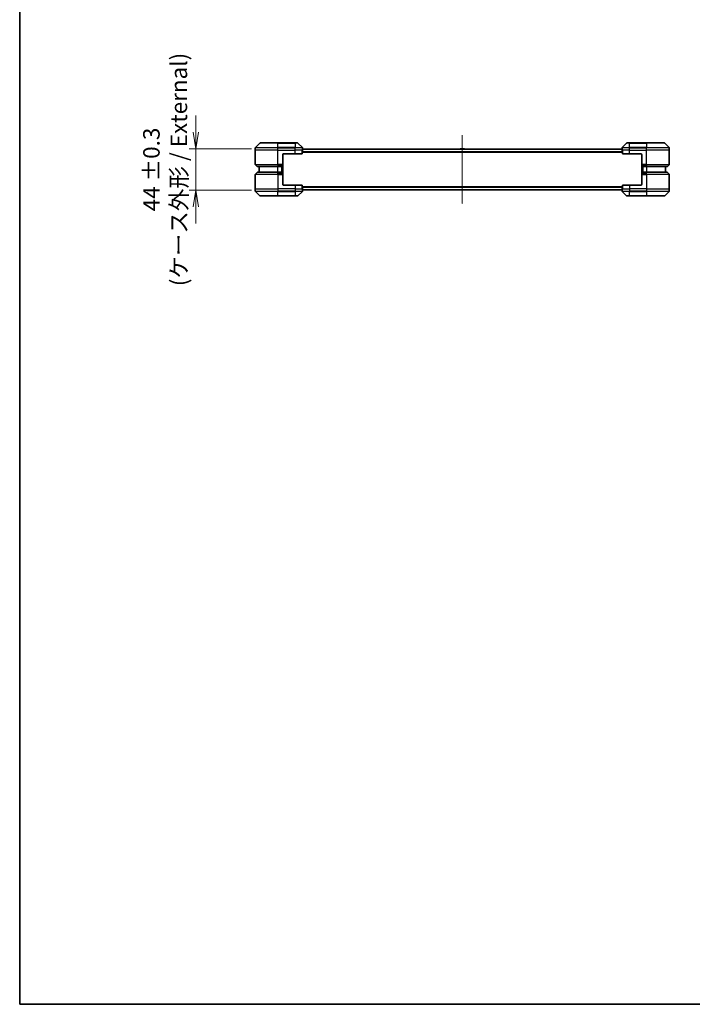
# Model space of a CAD drawing. Units: millimetres. Extents: x 0 to 8858, y 0 to 1967.
# Drawn here: x 1378 to 2090, y 0 to 1041 of the extents above; entities that cross this region are included whole.
import ezdxf

# ---------------------------------------------------------------- set-up
doc = ezdxf.new("R2010")
doc.units = ezdxf.units.MM
doc.linetypes.add('CHAIN', pattern=[0.3543, 0.2362, -0.0295, 0.0591, -0.0295])
for name, color, linetype, lineweight in [('Border (ISO)', 7, 'Continuous', 35), ('Centerline (ISO)', 131, 'Continuous', 18), ('Dimension (ISO)', 7, 'Continuous', 18), ('Dimension (ISO) @ 1', 7, 'Continuous', 18), ('Visible (ISO)', 7, 'Continuous', 35), ('Visible Narrow (ISO)', 7, 'Continuous', 25)]:
    doc.layers.add(name, color=color, linetype=linetype, lineweight=lineweight)
doc.styles.add('Note Text (TK)', font='MS PGothic.ttf')
doc.dimstyles.new('Default - Method 1b (TK)', dxfattribs={"dimscale": 3.5, "dimtxt": 2.5, "dimasz": 2.5, "dimexe": 1, "dimexo": 1.5, "dimgap": 1, "dimtad": 1, "dimrnd": 1e-08, "dimdsep": 46, "dimtxsty": 'Note Text (TK)', "dimblk": 'OPEN', "dimcen": 0.09, "dimdle": 5, "dimclrd": 100, "dimclre": 100, "dimclrt": 7, "dimadec": 1, "dimazin": 1, "dimtfac": 1, "dimtmove": 0, "dimatfit": 3, "dimldrblk": 'OPEN', "dimfxl": 1, "dimtolj": 1, "dimlwd": -1, "dimlwe": -1, "dimarcsym": 0})

# ---------------------------------------------------------------- blocks, each defined once
blk = doc.blocks.new('図面枠 tk図枠')
at = {"layer": 'Border (ISO)'}
for p, q in [((14.5, 289), (14.5, 8)), ((14.5, 8), (405.5, 8))]:
    blk.add_line(p, q, dxfattribs=at)
blk = doc.blocks.new('_Open')
at = {"color": 0, "linetype": 'ByBlock', "lineweight": -2}
for p, q in [((-1, 0.167), (0, 0)), ((-1, -0.167), (0, 0)), ((0, 0), (-1, 0))]:
    blk.add_line(p, q, dxfattribs=at)
blk = doc.blocks.new('*D32')
at = {"layer": 'Defpoints', "color": 0}
for p in [(1634.4, 904.6), (1564.9, 860.6), (1634.4, 860.6)]:
    blk.add_point(p, dxfattribs=at)
at = {"layer": 'Dimension (ISO)', "color": 100}
for p, q in [((1564.9, 922.1), (1564.9, 939.6)), ((1623.9, 904.6), (1557.9, 904.6)), ((1564.9, 904.6), (1564.9, 860.6)), ((1623.9, 860.6), (1557.9, 860.6)), ((1564.9, 843.1), (1564.9, 825.6))]:
    blk.add_line(p, q, dxfattribs=at)
at = {"layer": 'Dimension (ISO)', "color": 100, "xscale": 17.5, "yscale": 17.5, "zscale": 17.5}
for p, rotation in [((1564.9, 904.6), 270), ((1564.9, 860.6), 90)]:
    blk.add_blockref('_Open', p, dxfattribs=dict(at, rotation=rotation))
at = {"layer": 'Dimension (ISO)', "color": 7, "insert": (1532.4, 882.6), "char_height": 17.5, "attachment_point": 5, "rotation": 90, "style": 'Note Text (TK)'}
blk.add_mtext('\\A1;\\fMS PGothic|b0|i0;{\\H17.4300;44 ±0.3\\P}\\fMS PGothic|b0|i0;{\\H17.4300;(ケース外形 / External)}', dxfattribs=at)

msp = doc.modelspace()

# ---------------------------------------------------------------- linework, layer by layer
at = {"layer": 'Centerline (ISO)', "linetype": 'CHAIN', "ltscale": 11.553722}
msp.add_line((1846.7719, 919.0009), (1846.7719, 846.2181), dxfattribs=at)
at = {"layer": 'Visible (ISO)'}
for p, q in [((1632.6254, 910.463), (1627.9183, 905.7559)), ((1632.979, 910.6095), (1651.7719, 910.6095)), ((1669.7719, 910.6095), (1651.7719, 910.6095)), ((1669.7719, 910.6095), (1672.5647, 910.6095)), ((1677.6254, 905.7559), (1672.9183, 910.463)), ((2020.6254, 910.463), (2015.9183, 905.7559)), ((2020.979, 910.6095), (2023.7719, 910.6095)), ((2041.7719, 910.6095), (2023.7719, 910.6095)), ((2041.7719, 910.6095), (2060.5647, 910.6095)), ((2065.6254, 905.7559), (2060.9183, 910.463)), ((1627.7719, 903.1095), (1627.7719, 905.4024)), ((1627.7719, 887.8166), (1627.7719, 903.1095)), ((1656.7719, 898.1095), (1656.7719, 887.8166)), ((1657.7719, 899.1095), (1669.7719, 899.1095)), ((1677.1881, 899.1095), (1669.7719, 899.1095)), ((1677.1881, 899.1095), (1677.1881, 901.0009)), ((2015.7799, 904.1095), (1677.7638, 904.1095)), ((1677.7719, 904.1095), (1677.7719, 905.4024)), ((1844.4627, 904.2185), (1844.3919, 904.1095)), ((1848.9133, 904.3095), (1844.6304, 904.3095)), ((1849.081, 904.2185), (1849.1519, 904.1095)), ((2015.7719, 904.1095), (2015.7719, 905.4024)), ((2016.3557, 901.0009), (2016.3557, 899.1095)), ((2023.7719, 899.1095), (2016.3557, 899.1095)), ((2023.7719, 899.1095), (2035.7719, 899.1095)), ((2036.7719, 898.1095), (2036.7719, 887.8166)), ((2065.7719, 903.1095), (2065.7719, 905.4024)), ((2065.7719, 887.8166), (2065.7719, 903.1095)), ((1627.9183, 887.463), (1629.6254, 885.7559)), ((1651.7719, 885.6095), (1629.979, 885.6095)), ((1631.7719, 885.6095), (1631.7719, 879.6095)), ((1651.7719, 885.6095), (1656.7719, 885.6095)), ((1655.7719, 879.6095), (1655.7719, 885.6095)), ((1656.7719, 887.8166), (1656.7719, 887.463)), ((1656.7719, 885.7559), (1656.7719, 887.463)), ((1656.7719, 885.7559), (1656.7719, 885.6095)), ((1656.7719, 879.6095), (1656.7719, 885.6095)), ((2036.7719, 887.463), (2036.7719, 887.8166)), ((2036.7719, 887.463), (2036.7719, 885.7559)), ((2036.7719, 885.6095), (2036.7719, 885.7559)), ((2036.7719, 885.6095), (2036.7719, 879.6095)), ((2036.7719, 885.6095), (2041.7719, 885.6095)), ((2037.7719, 885.6095), (2037.7719, 879.6095)), ((2063.5647, 885.6095), (2041.7719, 885.6095)), ((2061.7719, 879.6095), (2061.7719, 885.6095)), ((2065.6254, 887.463), (2063.9183, 885.7559)), ((1627.7719, 877.4024), (1627.7719, 862.1095)), ((1627.9183, 877.7559), (1629.6254, 879.463)), ((1629.979, 879.6095), (1651.7719, 879.6095)), ((1656.7719, 879.6095), (1651.7719, 879.6095)), ((1656.7719, 879.6095), (1656.7719, 879.463)), ((1656.7719, 877.7559), (1656.7719, 879.463)), ((1656.7719, 877.7559), (1656.7719, 877.4024)), ((1656.7719, 867.1095), (1656.7719, 877.4024)), ((2036.7719, 879.463), (2036.7719, 879.6095)), ((2041.7719, 879.6095), (2036.7719, 879.6095)), ((2036.7719, 879.463), (2036.7719, 877.7559)), ((2036.7719, 877.4024), (2036.7719, 877.7559)), ((2036.7719, 867.1095), (2036.7719, 877.4024)), ((2041.7719, 879.6095), (2063.5647, 879.6095)), ((2065.6254, 877.7559), (2063.9183, 879.463)), ((2065.7719, 877.4024), (2065.7719, 862.1095)), ((1669.7719, 866.1095), (1657.7719, 866.1095)), ((1669.7719, 866.1095), (1677.1881, 866.1095)), ((1677.1881, 864.2181), (1677.1881, 866.1095)), ((2016.3557, 866.1095), (2016.3557, 864.2181)), ((2016.3557, 866.1095), (2023.7719, 866.1095)), ((2035.7719, 866.1095), (2023.7719, 866.1095)), ((1627.7719, 862.1095), (1627.7719, 859.8166)), ((1627.9183, 859.463), (1632.6254, 854.7559)), ((1651.7719, 854.6095), (1632.979, 854.6095)), ((1651.7719, 854.6095), (1669.7719, 854.6095)), ((1672.5647, 854.6095), (1669.7719, 854.6095)), ((1672.9183, 854.7559), (1677.6254, 859.463)), ((1677.7638, 861.1095), (2015.7799, 861.1095)), ((1677.7719, 861.1095), (1677.7719, 859.8166)), ((1844.4627, 861.0005), (1844.3919, 861.1095)), ((1844.6304, 860.9095), (1848.9133, 860.9095)), ((1849.081, 861.0005), (1849.1519, 861.1095)), ((2015.7719, 861.1095), (2015.7719, 859.8166)), ((2015.9183, 859.463), (2020.6254, 854.7559)), ((2023.7719, 854.6095), (2020.979, 854.6095)), ((2023.7719, 854.6095), (2041.7719, 854.6095)), ((2060.5647, 854.6095), (2041.7719, 854.6095)), ((2060.9183, 854.7559), (2065.6254, 859.463)), ((2065.7719, 862.1095), (2065.7719, 859.8166))]:
    msp.add_line(p, q, dxfattribs=at)
for centre, radius, start, end in [((1628.2719, 905.4024), 0.5, 135, 180), ((1632.979, 910.1095), 0.5, 90, 135), ((1672.5647, 910.1095), 0.5, 45, 90), ((1677.2719, 905.4024), 0.5, 0, 45), ((2016.2719, 905.4024), 0.5, 135, 180), ((2020.979, 910.1095), 0.5, 90, 135), ((2060.5647, 910.1095), 0.5, 45, 90), ((2065.2719, 905.4024), 0.5, 0, 45), ((1657.7719, 898.1095), 1, 90, 180), ((1844.6304, 904.1095), 0.2, 90, 146.9761324), ((1848.9133, 904.1095), 0.2, 33.0238676, 90), ((2035.7719, 898.1095), 1, 0, 90), ((1628.2719, 887.8166), 0.5, 180, 225), ((1629.979, 886.1095), 0.5, 225, 270), ((2063.5647, 886.1095), 0.5, 270, 315), ((2065.2719, 887.8166), 0.5, 315, 0), ((1628.2719, 877.4024), 0.5, 135, 180), ((1629.979, 879.1095), 0.5, 90, 135), ((2063.5647, 879.1095), 0.5, 45, 90), ((2065.2719, 877.4024), 0.5, 0, 45), ((1657.7719, 867.1095), 1, 180, 270), ((2035.7719, 867.1095), 1, 270, 0), ((1628.2719, 859.8166), 0.5, 180, 225), ((1632.979, 855.1095), 0.5, 225, 270), ((1672.5647, 855.1095), 0.5, 270, 315), ((1677.2719, 859.8166), 0.5, 315, 0), ((1844.6304, 861.1095), 0.2, 213.0238676, 270), ((1848.9133, 861.1095), 0.2, 270, 326.9761324), ((2016.2719, 859.8166), 0.5, 180, 225), ((2020.979, 855.1095), 0.5, 225, 270), ((2060.5647, 855.1095), 0.5, 270, 315), ((2065.2719, 859.8166), 0.5, 315, 0)]:
    msp.add_arc(centre, radius, start, end, dxfattribs=at)
for centre, major_axis, start_param, end_param in [((1669.7719, 904.7095), (0, -9.6), 1.195757886, 1.403348248), ((1669.7719, 904.7095), (0, -9.6), 1.403348248, 1.496985086), ((2023.7719, 904.7095), (0, -9.6), 4.786200221, 4.87983706), ((2023.7719, 904.7095), (0, -9.6), 4.87983706, 5.087427421), ((1669.7719, 860.5095), (0, 9.6), 4.87983706, 5.087427421), ((2023.7719, 860.5095), (0, 9.6), 1.195757886, 1.403348248), ((1669.7719, 860.5095), (0, 9.6), 4.786200221, 4.87983706), ((2023.7719, 860.5095), (0, 9.6), 1.403348248, 1.496985086)]:
    msp.add_ellipse(centre, major_axis=major_axis, ratio=0.833333333, start_param=start_param, end_param=end_param, dxfattribs=at)
for points, knots in [([(1677.2158, 901.1929), (1677.2084, 901.1702), (1677.2018, 901.1435), (1677.1911, 901.0783), (1677.1881, 901.0385), (1677.1881, 901.0009)], [-0.02018365068, -0.02018365068, -0.02018365068, -0.02018365068, -0.01127592575, -0.01127592575, 0, 0, 0, 0]), ([(1677.7638, 904.1095), (1677.7621, 904.1095), (1677.76, 904.1019), (1677.7556, 904.0713), (1677.7533, 904.0482), (1677.7509, 904.0152), (1677.7505, 904.0085), (1677.7501, 904.0015)], [0.13567322416, 0.13567322416, 0.13567322416, 0.13567322416, 0.14699442307, 0.14699442307, 0.15831562199, 0.15831562199, 0.16098903223, 0.16098903223, 0.16098903223, 0.16098903223]), ([(2015.7936, 904.0015), (2015.7932, 904.0085), (2015.7928, 904.0152), (2015.7904, 904.0482), (2015.7881, 904.0713), (2015.7837, 904.1019), (2015.7816, 904.1095), (2015.7799, 904.1095)], [0.11039007423, 0.11039007423, 0.11039007423, 0.11039007423, 0.11306348447, 0.11306348447, 0.12438468339, 0.12438468339, 0.1357058823, 0.1357058823, 0.1357058823, 0.1357058823]), ([(2016.3557, 901.0009), (2016.3557, 901.0391), (2016.3525, 901.0797), (2016.3416, 901.1446), (2016.3352, 901.1706), (2016.3279, 901.1929)], [0.09326071501, 0.09326071501, 0.09326071501, 0.09326071501, 0.10474444717, 0.10474444717, 0.11345647559, 0.11345647559, 0.11345647559, 0.11345647559]), ([(1677.1881, 864.2181), (1677.1881, 864.1798), (1677.1912, 864.1393), (1677.2021, 864.0743), (1677.2085, 864.0484), (1677.2158, 864.026)], [0.09326071501, 0.09326071501, 0.09326071501, 0.09326071501, 0.10474444717, 0.10474444717, 0.11345647559, 0.11345647559, 0.11345647559, 0.11345647559]), ([(2016.3279, 864.026), (2016.3353, 864.0488), (2016.3419, 864.0754), (2016.3526, 864.1406), (2016.3557, 864.1805), (2016.3557, 864.2181)], [-0.02018365068, -0.02018365068, -0.02018365068, -0.02018365068, -0.01127592575, -0.01127592575, 0, 0, 0, 0]), ([(1677.7501, 861.2174), (1677.7505, 861.2104), (1677.7509, 861.2037), (1677.7533, 861.1708), (1677.7556, 861.1477), (1677.76, 861.117), (1677.7621, 861.1095), (1677.7638, 861.1095)], [0.11039007423, 0.11039007423, 0.11039007423, 0.11039007423, 0.11306348447, 0.11306348447, 0.12438468339, 0.12438468339, 0.1357058823, 0.1357058823, 0.1357058823, 0.1357058823]), ([(2015.7799, 861.1095), (2015.7816, 861.1095), (2015.7837, 861.117), (2015.7881, 861.1477), (2015.7904, 861.1708), (2015.7928, 861.2037), (2015.7932, 861.2104), (2015.7936, 861.2174)], [0.13567322416, 0.13567322416, 0.13567322416, 0.13567322416, 0.14699442307, 0.14699442307, 0.15831562199, 0.15831562199, 0.16098903223, 0.16098903223, 0.16098903223, 0.16098903223])]:
    msp.add_open_spline(points, degree=3, knots=knots, dxfattribs=at)
at = {"layer": 'Visible Narrow (ISO)'}
for p, q in [((1627.9183, 905.7559), (1651.7719, 905.7559)), ((1651.7719, 910.463), (1632.6254, 910.463)), ((1651.7719, 910.6095), (1651.7719, 910.463)), ((1651.7719, 910.463), (1669.7719, 910.463)), ((1651.7719, 905.7559), (1651.7719, 910.463)), ((1651.7719, 905.7559), (1651.7719, 905.4024)), ((1669.7719, 905.7559), (1651.7719, 905.7559)), ((1669.7719, 910.463), (1669.7719, 910.6095)), ((1672.9183, 910.463), (1669.7719, 910.463)), ((1669.7719, 910.463), (1669.7719, 905.7559)), ((1669.7719, 905.7559), (1669.7719, 905.4024)), ((1669.7719, 905.7559), (1677.6254, 905.7559)), ((2015.9183, 905.7559), (2023.7719, 905.7559)), ((2023.7719, 910.463), (2020.6254, 910.463)), ((2023.7719, 910.463), (2023.7719, 910.6095)), ((2023.7719, 910.463), (2041.7719, 910.463)), ((2023.7719, 905.7559), (2023.7719, 910.463)), ((2041.7719, 905.7559), (2023.7719, 905.7559)), ((2023.7719, 905.7559), (2023.7719, 905.4024)), ((2041.7719, 910.463), (2041.7719, 910.6095)), ((2060.9183, 910.463), (2041.7719, 910.463)), ((2041.7719, 910.463), (2041.7719, 905.7559)), ((2041.7719, 905.7559), (2041.7719, 905.4024)), ((2041.7719, 905.7559), (2065.6254, 905.7559)), ((1651.7719, 905.4024), (1627.7719, 905.4024)), ((1651.7719, 903.1095), (1627.7719, 903.1095)), ((1651.7719, 903.1095), (1651.7719, 905.4024)), ((1651.7719, 905.4024), (1669.7719, 905.4024)), ((1651.7719, 903.1095), (1669.7719, 903.1095)), ((1651.7719, 887.8166), (1651.7719, 903.1095)), ((1669.7719, 903.1095), (1669.7719, 905.4024)), ((1677.7719, 905.4024), (1669.7719, 905.4024)), ((1677.66, 903.1095), (1669.7719, 903.1095)), ((1669.7719, 899.1095), (1669.7719, 903.1095)), ((1677.1881, 901.0009), (2016.3557, 901.0009)), ((2016.3279, 901.1929), (1677.2158, 901.1929)), ((1677.7501, 904.0015), (2015.7936, 904.0015)), ((1849.081, 904.2185), (1844.4627, 904.2185)), ((2023.7719, 905.4024), (2015.7719, 905.4024)), ((2023.7719, 903.1095), (2015.8837, 903.1095)), ((2023.7719, 903.1095), (2023.7719, 905.4024)), ((2023.7719, 905.4024), (2041.7719, 905.4024)), ((2023.7719, 903.1095), (2041.7719, 903.1095)), ((2023.7719, 899.1095), (2023.7719, 903.1095)), ((2041.7719, 903.1095), (2041.7719, 905.4024)), ((2065.7719, 905.4024), (2041.7719, 905.4024)), ((2065.7719, 903.1095), (2041.7719, 903.1095)), ((2041.7719, 887.8166), (2041.7719, 903.1095)), ((1627.7719, 887.8166), (1651.7719, 887.8166)), ((1651.7719, 887.463), (1627.9183, 887.463)), ((1629.6254, 885.7559), (1651.7719, 885.7559)), ((1656.7719, 887.8166), (1651.7719, 887.8166)), ((1651.7719, 887.463), (1651.7719, 887.8166)), ((1651.7719, 887.463), (1656.7719, 887.463)), ((1651.7719, 887.463), (1651.7719, 885.7559)), ((1656.7719, 885.7559), (1651.7719, 885.7559)), ((1651.7719, 885.7559), (1651.7719, 885.6095)), ((1651.7719, 879.6095), (1651.7719, 885.6095)), ((1655.4719, 885.6095), (1655.4719, 879.6095)), ((1656.4719, 885.6095), (1656.4719, 879.6095)), ((2041.7719, 887.8166), (2036.7719, 887.8166)), ((2036.7719, 887.463), (2041.7719, 887.463)), ((2041.7719, 885.7559), (2036.7719, 885.7559)), ((2037.0719, 879.6095), (2037.0719, 885.6095)), ((2038.0719, 879.6095), (2038.0719, 885.6095)), ((2041.7719, 887.8166), (2065.7719, 887.8166)), ((2041.7719, 887.463), (2041.7719, 887.8166)), ((2065.6254, 887.463), (2041.7719, 887.463)), ((2041.7719, 887.463), (2041.7719, 885.7559)), ((2041.7719, 885.7559), (2041.7719, 885.6095)), ((2041.7719, 885.7559), (2063.9183, 885.7559)), ((2041.7719, 885.6095), (2041.7719, 879.6095)), ((1651.7719, 877.4024), (1627.7719, 877.4024)), ((1627.9183, 877.7559), (1651.7719, 877.7559)), ((1651.7719, 879.463), (1629.6254, 879.463)), ((1651.7719, 879.463), (1651.7719, 879.6095)), ((1651.7719, 879.463), (1656.7719, 879.463)), ((1651.7719, 877.7559), (1651.7719, 879.463)), ((1651.7719, 877.7559), (1651.7719, 877.4024)), ((1656.7719, 877.7559), (1651.7719, 877.7559)), ((1651.7719, 877.4024), (1651.7719, 862.1095)), ((1651.7719, 877.4024), (1656.7719, 877.4024)), ((2036.7719, 879.463), (2041.7719, 879.463)), ((2041.7719, 877.7559), (2036.7719, 877.7559)), ((2036.7719, 877.4024), (2041.7719, 877.4024)), ((2041.7719, 879.463), (2041.7719, 879.6095)), ((2063.9183, 879.463), (2041.7719, 879.463)), ((2041.7719, 877.7559), (2041.7719, 879.463)), ((2041.7719, 877.7559), (2041.7719, 877.4024)), ((2041.7719, 877.7559), (2065.6254, 877.7559)), ((2041.7719, 877.4024), (2041.7719, 862.1095)), ((2065.7719, 877.4024), (2041.7719, 877.4024)), ((1669.7719, 866.1095), (1669.7719, 862.1095)), ((2016.3557, 864.2181), (1677.1881, 864.2181)), ((1677.2158, 864.026), (2016.3279, 864.026)), ((2023.7719, 866.1095), (2023.7719, 862.1095)), ((1627.7719, 862.1095), (1651.7719, 862.1095)), ((1627.7719, 859.8166), (1651.7719, 859.8166)), ((1651.7719, 859.463), (1627.9183, 859.463)), ((1632.6254, 854.7559), (1651.7719, 854.7559)), ((1669.7719, 862.1095), (1651.7719, 862.1095)), ((1651.7719, 862.1095), (1651.7719, 859.8166)), ((1669.7719, 859.8166), (1651.7719, 859.8166)), ((1651.7719, 859.463), (1651.7719, 859.8166)), ((1651.7719, 859.463), (1669.7719, 859.463)), ((1651.7719, 854.7559), (1651.7719, 859.463)), ((1669.7719, 854.7559), (1651.7719, 854.7559)), ((1651.7719, 854.7559), (1651.7719, 854.6095)), ((1669.7719, 862.1095), (1677.66, 862.1095)), ((1669.7719, 862.1095), (1669.7719, 859.8166)), ((1669.7719, 859.8166), (1677.7719, 859.8166)), ((1669.7719, 859.463), (1669.7719, 859.8166)), ((1677.6254, 859.463), (1669.7719, 859.463)), ((1669.7719, 859.463), (1669.7719, 854.7559)), ((1669.7719, 854.7559), (1672.9183, 854.7559)), ((1669.7719, 854.7559), (1669.7719, 854.6095)), ((2015.7936, 861.2174), (1677.7501, 861.2174)), ((1844.4627, 861.0005), (1849.081, 861.0005)), ((2015.7719, 859.8166), (2023.7719, 859.8166)), ((2015.8837, 862.1095), (2023.7719, 862.1095)), ((2023.7719, 859.463), (2015.9183, 859.463)), ((2020.6254, 854.7559), (2023.7719, 854.7559)), ((2041.7719, 862.1095), (2023.7719, 862.1095)), ((2023.7719, 862.1095), (2023.7719, 859.8166)), ((2041.7719, 859.8166), (2023.7719, 859.8166)), ((2023.7719, 859.463), (2023.7719, 859.8166)), ((2023.7719, 859.463), (2041.7719, 859.463)), ((2023.7719, 854.7559), (2023.7719, 859.463)), ((2023.7719, 854.7559), (2023.7719, 854.6095)), ((2041.7719, 854.7559), (2023.7719, 854.7559)), ((2041.7719, 862.1095), (2065.7719, 862.1095)), ((2041.7719, 862.1095), (2041.7719, 859.8166)), ((2041.7719, 859.8166), (2065.7719, 859.8166)), ((2041.7719, 859.463), (2041.7719, 859.8166)), ((2065.6254, 859.463), (2041.7719, 859.463)), ((2041.7719, 859.463), (2041.7719, 854.7559)), ((2041.7719, 854.6095), (2041.7719, 854.7559)), ((2041.7719, 854.7559), (2060.9183, 854.7559))]:
    msp.add_line(p, q, dxfattribs=at)

# ---------------------------------------------------------------- block references
at = {"xscale": 7, "yscale": 7, "zscale": 7}
msp.add_blockref('図面枠 tk図枠', (1277, -56), dxfattribs=at)

# ---------------------------------------------------------------- dimensions: what is measured, and where the dimension line sits
at = {"layer": 'Dimension (ISO) @ 1', "color": 100}
dim = msp.add_linear_dim(base=(1564.8858, 860.6095), p1=(1634.4124, 904.6095), p2=(1634.4124, 860.6095), angle=90, text='\\fMS PGothic|b0|i0;{\\H17.4300;<> ±0.3\\P}\\fMS PGothic|b0|i0;{\\H17.4300;(ケース外形 / External)}', dimstyle='Default - Method 1b (TK)', override={"dimscale": 1, "dimtxt": 17.5, "dimasz": 17.5, "dimexe": 7, "dimexo": 10.5, "dimgap": 7, "dimdec": 2, "dimcen": 0.63, "dimtol": 0, "dimlim": 0, "dimtp": 0, "dimtm": 0, "dimtdec": 2, "dimtix": 0, "dimtofl": 1, "dimtmove": 0, "dimatfit": 1}, dxfattribs=at)
dim.commit()
dim.dimension.update_dxf_attribs({"geometry": '*D32', "text_midpoint": (1564.8858, 882.6095), "dimtype": 128})

doc.saveas('drawing.dxf')
